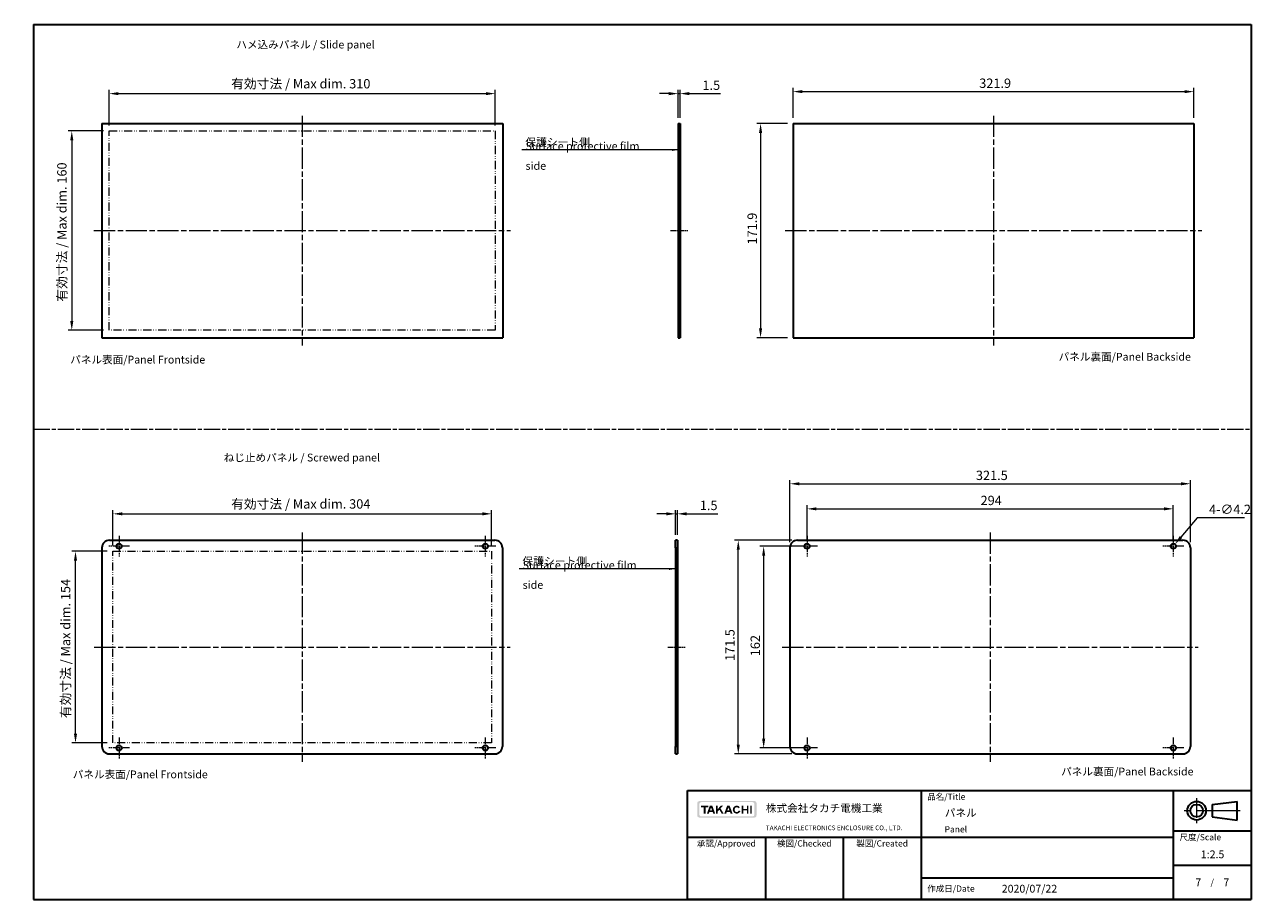
# Model space of a CAD drawing. Units: millimetres. Extents: x 43 to 6555, y 24 to 1148.
# Drawn here: x 5570 to 6555, y 24 to 727 of the extents above; entities that cross this region are included whole.
import ezdxf
from ezdxf.enums import TextEntityAlignment as Align

# ---------------------------------------------------------------- set-up
doc = ezdxf.new("R2010")
doc.units = ezdxf.units.MM
doc.header["$LTSCALE"] = 3
doc.linetypes.add('CHAIN', pattern=[0.35429999999999995, 0.2362, -0.0295, 0.0591, -0.0295])
doc.linetypes.add('DASH_DOUBLE_DOT', pattern=[0.43979999999999997, 0.24, -0.06, 0.0098, -0.06, 0.01, -0.06])
doc.layers.get('Defpoints').update_dxf_attribs({"lineweight": 25})
for name, color, linetype, lineweight in [('Border (ISO)', 7, 'Continuous', 35), ('Center Mark (ISO)', 131, 'Continuous', 18), ('Centerline (ISO)', 131, 'Continuous', 18), ('Centerline (ISO) @ 1', 131, 'Continuous', 18), ('Dimension (ISO)', 7, 'Continuous', 18), ('Dimension (ISO) @ 1', 7, 'Continuous', 18), ('Hatch (ISO)', 1, 'Continuous', 18), ('Sketch Geometry (ISO)', 7, 'Continuous', 18), ('Symbol (ISO)', 7, 'Continuous', 18), ('Title (ISO)', 7, 'Continuous', 35), ('Visible (ISO)', 7, 'Continuous', 35), ('Visible Narrow (ISO)', 7, 'Continuous', 25)]:
    doc.layers.add(name, color=color, linetype=linetype, lineweight=lineweight)
doc.styles.add('Note Text (TK)', font='txt')
doc.styles.add('文字スタイル67', font='arial.ttf')
doc.dimstyles.new('Default - Method 1b (TK)', dxfattribs={"dimscale": 3, "dimtxt": 2.5, "dimasz": 2.5, "dimexe": 1, "dimexo": 1.499999999999999, "dimgap": 1, "dimtad": 1, "dimtoh": 1, "dimrnd": 1e-08, "dimdsep": 46, "dimtxsty": 'Note Text (TK)', "dimcen": 0.09, "dimdle": 5, "dimclrd": 100, "dimclre": 100, "dimclrt": 7, "dimadec": 1, "dimazin": 1, "dimtfac": 1, "dimtmove": 0, "dimatfit": 3, "dimfxl": 1, "dimtolj": 1, "dimlwd": -1, "dimlwe": -1, "dimarcsym": 0})
doc.dimstyles.new('Default - Method 1b (TK)$7', dxfattribs={"dimscale": 3, "dimtxt": 2.5, "dimasz": 2.5, "dimexe": 1, "dimexo": 1.499999999999999, "dimgap": 1, "dimtad": 1, "dimtoh": 1, "dimrnd": 1e-08, "dimdsep": 46, "dimtxsty": 'Note Text (TK)', "dimcen": 0.09, "dimdle": 5, "dimclrd": 100, "dimclre": 100, "dimclrt": 7, "dimadec": 1, "dimazin": 1, "dimtfac": 1, "dimtmove": 0, "dimatfit": 3, "dimfxl": 1, "dimtolj": 1, "dimlwd": -1, "dimlwe": -1, "dimarcsym": 0})

# ---------------------------------------------------------------- blocks, each defined once
blk = doc.blocks.new('図面枠 tk図枠')
at = {"layer": 'Border (ISO)'}
for p, q in [((14.49999999999999, 289), (405.4999999999999, 289)), ((14.49999999999999, 289), (14.50000000000001, 8.000000000000007)), ((405.4999999999999, 289), (405.4999999999999, 8.000000000000007)), ((14.50000000000001, 8.000000000000007), (405.4999999999999, 8.000000000000007))]:
    blk.add_line(p, q, dxfattribs=at)
blk = doc.blocks.new('表題欄 tk表題欄')
at = {"layer": 'Hatch (ISO)'}
h = blk.add_hatch(color=256, dxfattribs=at)
edge = h.paths.add_edge_path(flags=0)
edge.add_arc((95.57537688673352, 236.2990653650367), 0.5958259999999996, 269.9999999999897, 360)
edge.add_line((96.17120288673351, 236.2990653650368), (96.17120288673348, 239.7107813650365))
edge.add_arc((95.5753768867335, 239.7107813650366), 0.5958259999999996, 0, 90.0000000000068)
edge.add_line((95.57537688673342, 240.3066073650366), (79.13710888673356, 240.3066073650366))
edge.add_arc((79.13710888673353, 239.7107813650366), 0.5958259999999996, 89.99999999999744, 180)
edge.add_line((78.54128288673353, 239.7107813650365), (78.54128288673331, 236.2990653650368))
edge.add_arc((79.13710888673332, 236.2990653650365), 0.5958259999999996, 180, 270.0000000000231)
edge.add_line((79.13710888673356, 235.7032393650365), (95.57537688673342, 235.7032393650367))
edge = h.paths.add_edge_path()
edge.add_line((77.83935088673357, 239.9556413650366), (77.83935088673357, 236.0542053650368))
edge.add_arc((78.54128288673346, 236.0542053650367), 0.7019319999998935, 180, 270.0000000000087)
edge.add_line((78.54128288673357, 235.3522733650368), (96.17120288673352, 235.3522733650368))
edge.add_arc((96.17120288673351, 236.0542053650367), 0.7019319999998921, 270, 360)
edge.add_line((96.8731348867334, 236.0542053650368), (96.87313488673352, 239.9556413650366))
edge.add_arc((96.1712028867336, 239.9556413650367), 0.7019319999998921, 0, 90.00000000000873)
edge.add_line((96.17120288673348, 240.6575733650367), (78.54128288673357, 240.6575733650366))
edge.add_arc((78.54128288673357, 239.9556413650366), 0.7019319999999984, 90, 180)
for points in [[(79.07181288673355, 239.1476033650369), (79.07181288673355, 238.6578833650367), (79.92066088673353, 238.6578833650367), (79.92066088673353, 236.6581933650368), (80.50832488673353, 236.6581933650368), (80.50832488673353, 238.6578833650367), (81.35717288673355, 238.6578833650367), (81.35717288673355, 239.1476033650369)], [(85.68407849525303, 236.6581933650368), (84.9434673993943, 237.8918698287545), (84.41792288673358, 237.3246628822781), (84.41792288673358, 236.6581933650368), (83.89555488673355, 236.6581933650368), (83.89555488673355, 239.1476033650369), (84.41792288673358, 239.1476033650369), (84.41792288673358, 238.0993979968839), (85.38913556809511, 239.1476033650369), (86.10696490847272, 239.1476033650369), (85.31925422435492, 238.2974470774499), (86.30334488673353, 236.6581933650368)], [(92.09142939614459, 239.1476033650369), (92.09142939614459, 236.6581933650368), (92.60971639614465, 236.6581933650368), (92.60971639614465, 237.6580383650368), (93.76872039614462, 237.6580383650368), (93.76872039614462, 236.6581933650368), (94.28700739614459, 236.6581933650368), (94.28700739614459, 239.1476033650369), (93.76872039614462, 239.1476033650369), (93.76872039614462, 238.1477583650367), (92.60971639614465, 238.1477583650367), (92.60971639614465, 239.1476033650369)], [(94.84202339614467, 239.1476033650369), (94.84202339614467, 236.6581933650368), (95.36439139614473, 236.6581933650368), (95.36439139614473, 239.1476033650369)]]:
    blk.add_hatch(color=256, dxfattribs=at).paths.add_polyline_path(points)
h = blk.add_hatch(color=256, dxfattribs=at)
h.paths.add_polyline_path([(82.59020695886475, 237.7110913650368), (81.95242681460243, 237.7110913650368), (82.27131688673356, 238.5794973650367)], flags=0)
h.paths.add_polyline_path([(82.77903014574996, 237.1968853650368), (81.76360362771717, 237.1968853650368), (81.56578886050404, 236.6581933650368), (80.94907288673355, 236.6581933650368), (81.86321688673357, 239.1476033650369), (82.67941688673353, 239.1476033650369), (83.59356088673351, 236.6581933650368), (82.97684491296302, 236.6581933650368)])
h = blk.add_hatch(color=256, dxfattribs=at)
h.paths.add_polyline_path([(87.52707281460246, 237.7110913650368), (88.16485295886469, 237.7110913650368), (87.84596288673359, 238.5794973650367)], flags=0)
h.paths.add_polyline_path([(87.14043486050403, 236.6581933650368), (87.3382496277172, 237.1968853650368), (88.35367614574989, 237.1968853650368), (88.551490912963, 236.6581933650368), (89.16820688673343, 236.6581933650368), (88.25406288673352, 239.1476033650369), (87.43786288673356, 239.1476033650369), (86.52371888673358, 236.6581933650368)])
h = blk.add_hatch(color=256, dxfattribs=at)
edge = h.paths.add_edge_path()
edge.add_arc((90.52309888673334, 237.9028983650369), 1.273272000000011, 38.55054079078439, 336.5820184016556)
edge.add_line((91.69149139614446, 237.3968543650369), (91.17255542714857, 237.6216113977801))
edge.add_ellipse((90.52309888673352, 237.9028983650369), major_axis=(0, -0.7998759999999119), ratio=0.8673469387756529, start_angle=128.5505407907963, end_angle=426.582018401653, ccw=False)
edge.add_line((91.09381514418376, 238.3576891122095), (91.51887237036831, 238.6964075050431))
at = {"layer": 'Title (ISO)'}
for p, q in [((74.70882392282105, 244.052739026017), (255.7088239228211, 244.052739026017)), ((74.70882392282105, 209.052739026017), (74.70882392282105, 244.052739026017)), ((149.7088239228211, 244.052739026017), (149.7088239228211, 209.052739026017)), ((230.7088239228211, 244.052739026017), (230.7088239228211, 209.052739026017)), ((243.2088239228211, 239.552739026017), (251.2088239228211, 240.5527390260171)), ((251.2088239228211, 234.552739026017), (251.2088239228211, 240.5527390260171)), ((255.7088239228211, 244.052739026017), (255.7088239228211, 209.052739026017)), ((243.2088239228211, 239.552739026017), (243.2088239228211, 235.552739026017)), ((243.2088239228211, 235.552739026017), (251.2088239228211, 234.552739026017)), ((74.70882392282105, 229.052739026017), (230.7088239228211, 229.052739026017)), ((99.70882392282108, 229.052739026017), (99.70882392282108, 209.052739026017)), ((124.708823922821, 229.052739026017), (124.708823922821, 209.052739026017)), ((230.7088239228211, 231.052739026017), (255.7088239228211, 231.052739026017)), ((230.7088239228211, 220.052739026017), (255.7088239228211, 220.052739026017)), ((149.7088239228211, 216.052739026017), (230.7088239228211, 216.052739026017)), ((255.7088239228211, 209.052739026017), (74.70882392282105, 209.052739026017))]:
    blk.add_line(p, q, dxfattribs=at)
at = {"layer": 'Title (ISO)', "color": 4, "linetype": 'CHAIN', "lineweight": 18, "ltscale": 8.889559745788574}
blk.add_line((238.2088239228211, 241.552739026017), (238.2088239228211, 233.552739026017), dxfattribs=at)
at = {"layer": 'Title (ISO)', "color": 4, "linetype": 'CHAIN', "lineweight": 18, "ltscale": 20.00163269042969}
blk.add_line((252.2088239228211, 237.552739026017), (234.2088239228211, 237.552739026017), dxfattribs=at)
at = {"layer": 'Title (ISO)'}
for radius in [3, 2]:
    blk.add_circle((238.2088239228211, 237.552739026017), radius, dxfattribs=at)
at = {"layer": 'Title (ISO)', "color": 1, "char_height": 2.000000029802322, "line_spacing_factor": 1.5, "style": 'Note Text (TK)'}
for s, insert, attachment_point in [('\\fＭＳ Ｐゴシック|b0|i0;\\H2.0000;品名/Title', (151.708823922821, 242.052739026017), 4), ('\\fＭＳ Ｐゴシック|b0|i0;\\H2.0000;尺度/Scale', (232.7088239228211, 229.052739026017), 4), ('\\fＭＳ Ｐゴシック|b0|i0;\\H2.0000;承認/Approved', (87.20882392282108, 227.052739026017), 5), ('\\fＭＳ Ｐゴシック|b0|i0;\\H2.0000;検図/Checked', (112.208823922821, 227.052739026017), 5), ('\\fＭＳ Ｐゴシック|b0|i0;\\H2.0000;製図/Created', (137.2088239228211, 227.052739026017), 5), ('\\fＭＳ Ｐゴシック|b0|i0;\\H2.0000;作成日/Date', (151.708823922821, 212.552739026017), 4)]:
    blk.add_mtext(s, dxfattribs=dict(at, insert=insert, attachment_point=attachment_point))
at = {"layer": 'Title (ISO)', "color": 7, "line_spacing_factor": 1.5, "style": 'Note Text (TK)'}
for s, insert, char_height, attachment_point in [('株式会社タカチ電機工業', (99.87313488673345, 238.052739026017), 2.5, 4), ('\\fArial|b0|i0;\\H1.4986;TAKACHI ELECTRONICS ENCLOSURE CO., LTD.', (99.87313488673342, 232.052739026017), 1.49859994649887, 4), ('\\fＭＳ Ｐゴシック|b0|i0;\\H2.0000;/', (243.2088239228211, 214.552739026017), 2.000000029802322, 5)]:
    blk.add_mtext(s, dxfattribs=dict(at, insert=insert, char_height=char_height, attachment_point=attachment_point))
at = {"layer": 'Title (ISO)', "color": 7}
for tag, p, height, style in [('<品名>_001', (157.2826875528348, 235.5328526211061), 2.5, 'Note Text (TK)'), ('<Title>_001', (157.7088239228211, 230.5513747487906), 2.000000029802322, '文字スタイル67'), ('<尺度>_001', (240.8224602183016, 222.302739026017), 2.5, 'Note Text (TK)'), ('作成日_001', (175.6179145609817, 211.2601253517655), 2.5, 'Note Text (TK)'), ('<ページ_No.>_001', (238.0980284456275, 213.302739026017), 2.5, 'Note Text (TK)'), ('<総ページ数>_001', (246.7855284409709, 213.302739026017), 2.5, 'Note Text (TK)')]:
    blk.add_attdef(tag, p, '', height=height, dxfattribs=dict(at, style=style))
at = {"layer": 'Title (ISO)', "color": 7, "style": 'Note Text (TK)'}
blk.add_attdef('<承認>', text='', height=2.5, dxfattribs=at).set_placement((87.20882392282108, 217.052739026017), align=Align.MIDDLE_CENTER)
blk = doc.blocks.new('*D34')
at = {"layer": 'Defpoints', "color": 0}
for p in [(6509.199503116061, 672.6229737485818), (6187.299503116061, 646.9709249710241), (6509.199503116061, 646.9709249710241)]:
    blk.add_point(p, dxfattribs=at)
at = {"layer": 'Dimension (ISO)', "color": 100}
for p, q in [((6187.299503116061, 651.4709249710241), (6187.299503116061, 675.6229737485817)), ((6194.799503116061, 672.6229737485818), (6501.699503116061, 672.6229737485818)), ((6509.199503116061, 651.4709249710241), (6509.199503116061, 675.6229737485817))]:
    blk.add_line(p, q, dxfattribs=at)
for points in [[(6194.799503116061, 673.8729737485818), (6194.799503116061, 671.3729737485818), (6187.299503116061, 672.6229737485818)], [(6501.699503116061, 673.8729737485818), (6501.699503116061, 671.3729737485818), (6509.199503116061, 672.6229737485818)]]:
    blk.add_solid(points, dxfattribs=at)
at = {"layer": 'Dimension (ISO)', "color": 7, "insert": (6336.807741752425, 679.3729737485818), "char_height": 7.5, "attachment_point": 4, "style": 'Note Text (TK)'}
blk.add_mtext('\\A1;321.9', dxfattribs=at)
blk = doc.blocks.new('*D33')
at = {"layer": 'Defpoints', "color": 0}
for p in [(6187.299503116061, 646.9709249710241), (6161.267890258534, 475.0709249710241), (6187.299503116061, 475.0709249710241)]:
    blk.add_point(p, dxfattribs=at)
at = {"layer": 'Dimension (ISO)', "color": 100}
for p, q in [((6182.799503116061, 646.9709249710241), (6158.267890258534, 646.9709249710241)), ((6161.267890258534, 639.4709249710241), (6161.267890258534, 482.5709249710241)), ((6182.799503116061, 475.0709249710241), (6158.267890258534, 475.0709249710241))]:
    blk.add_line(p, q, dxfattribs=at)
for points in [[(6160.017890258534, 639.4709249710241), (6162.517890258534, 639.4709249710241), (6161.267890258534, 646.9709249710241)], [(6160.017890258534, 482.5709249710241), (6162.517890258534, 482.5709249710241), (6161.267890258534, 475.0709249710241)]]:
    blk.add_solid(points, dxfattribs=at)
at = {"layer": 'Dimension (ISO)', "color": 7, "insert": (6154.517890258534, 549.8774590619333), "char_height": 7.5, "attachment_point": 4, "rotation": 90, "style": 'Note Text (TK)'}
blk.add_mtext('\\A1;171.9', dxfattribs=at)
blk = doc.blocks.new('*D32')
at = {"layer": 'Defpoints', "color": 0}
for p in [(6492.611106528285, 337.6297638152585), (6198.611106528285, 307.6297638152585), (6492.611106528285, 307.6297638152585)]:
    blk.add_point(p, dxfattribs=at)
at = {"layer": 'Dimension (ISO)', "color": 100}
for p, q in [((6198.611106528285, 312.1297638152585), (6198.611106528285, 340.6297638152584)), ((6206.111106528285, 337.6297638152585), (6485.111106528285, 337.6297638152585)), ((6492.611106528285, 312.1297638152585), (6492.611106528285, 340.6297638152584))]:
    blk.add_line(p, q, dxfattribs=at)
for points in [[(6206.111106528285, 338.8797638152585), (6206.111106528285, 336.3797638152584), (6198.611106528285, 337.6297638152585)], [(6485.111106528285, 338.8797638152585), (6485.111106528285, 336.3797638152584), (6492.611106528285, 337.6297638152585)]]:
    blk.add_solid(points, dxfattribs=at)
at = {"layer": 'Dimension (ISO)', "color": 7, "insert": (6337.876731528285, 344.3797638152584), "char_height": 7.5, "attachment_point": 4, "style": 'Note Text (TK)'}
blk.add_mtext('\\A1;294', dxfattribs=at)
blk = doc.blocks.new('*D31')
at = {"layer": 'Defpoints', "color": 0}
for p in [(6506.361106528285, 357.7731476582129), (6184.861106528285, 306.3797638152585), (6506.361106528285, 306.3797638152585)]:
    blk.add_point(p, dxfattribs=at)
at = {"layer": 'Dimension (ISO)', "color": 100}
for p, q in [((6184.861106528285, 310.8797638152585), (6184.861106528285, 360.7731476582129)), ((6192.361106528284, 357.7731476582129), (6498.861106528285, 357.7731476582129)), ((6506.361106528285, 310.8797638152585), (6506.361106528285, 360.7731476582129))]:
    blk.add_line(p, q, dxfattribs=at)
for points in [[(6192.361106528284, 359.0231476582129), (6192.361106528284, 356.5231476582129), (6184.861106528285, 357.7731476582129)], [(6498.861106528285, 359.0231476582129), (6498.861106528285, 356.5231476582129), (6506.361106528285, 357.7731476582129)]]:
    blk.add_solid(points, dxfattribs=at)
at = {"layer": 'Dimension (ISO)', "color": 7, "insert": (6334.148038346467, 364.5231476582129), "char_height": 7.5, "attachment_point": 4, "style": 'Note Text (TK)'}
blk.add_mtext('\\A1;321.5', dxfattribs=at)
blk = doc.blocks.new('*D30')
at = {"layer": 'Defpoints', "color": 0}
for p in [(6198.611106528285, 307.6297638152585), (6163.740540641334, 145.6297638152584), (6198.611106528285, 145.6297638152584)]:
    blk.add_point(p, dxfattribs=at)
at = {"layer": 'Dimension (ISO)', "color": 100}
for p, q in [((6194.111106528285, 307.6297638152585), (6160.740540641334, 307.6297638152585)), ((6163.740540641334, 300.1297638152585), (6163.740540641334, 153.1297638152584)), ((6194.111106528285, 145.6297638152584), (6160.740540641334, 145.6297638152584))]:
    blk.add_line(p, q, dxfattribs=at)
for points in [[(6162.490540641334, 300.1297638152585), (6164.990540641333, 300.1297638152585), (6163.740540641334, 307.6297638152585)], [(6162.490540641334, 153.1297638152584), (6164.990540641333, 153.1297638152584), (6163.740540641334, 145.6297638152584)]]:
    blk.add_solid(points, dxfattribs=at)
at = {"layer": 'Dimension (ISO)', "color": 7, "insert": (6156.990540641334, 219.300218360713), "char_height": 7.5, "attachment_point": 4, "rotation": 90, "style": 'Note Text (TK)'}
blk.add_mtext('\\A1;162', dxfattribs=at)
blk = doc.blocks.new('*D29')
at = {"layer": 'Defpoints', "color": 0}
for p in [(6143.361106528286, 312.3797638152585), (6190.861106528284, 312.3797638152585), (6190.861106528284, 140.8797638152584)]:
    blk.add_point(p, dxfattribs=at)
at = {"layer": 'Dimension (ISO)', "color": 100}
for p, q in [((6186.361106528284, 312.3797638152585), (6140.361106528286, 312.3797638152585)), ((6143.361106528286, 148.3797638152584), (6143.361106528286, 304.8797638152585)), ((6186.361106528284, 140.8797638152584), (6140.361106528286, 140.8797638152584))]:
    blk.add_line(p, q, dxfattribs=at)
for points in [[(6142.111106528286, 304.8797638152585), (6144.611106528286, 304.8797638152585), (6143.361106528286, 312.3797638152585)], [(6142.111106528286, 148.3797638152584), (6144.611106528286, 148.3797638152584), (6143.361106528286, 140.8797638152584)]]:
    blk.add_solid(points, dxfattribs=at)
at = {"layer": 'Dimension (ISO)', "color": 7, "insert": (6136.611106528286, 215.4649910879857), "char_height": 7.5, "attachment_point": 4, "rotation": 90, "style": 'Note Text (TK)'}
blk.add_mtext('\\A1;171.5', dxfattribs=at)
blk = doc.blocks.new('*D28')
at = {"layer": 'Defpoints', "color": 0}
for p in [(5948.274461280987, 671.0209249710242), (5638.274461280986, 641.020924971024), (5948.274461280987, 641.0209249710241)]:
    blk.add_point(p, dxfattribs=at)
at = {"layer": 'Dimension (ISO)', "color": 100}
for p, q in [((5638.274461280986, 645.520924971024), (5638.274461280986, 674.0209249710241)), ((5645.774461280987, 671.0209249710242), (5940.774461280986, 671.0209249710242)), ((5948.274461280987, 645.5209249710242), (5948.274461280987, 674.0209249710241))]:
    blk.add_line(p, q, dxfattribs=at)
for points in [[(5645.774461280987, 672.2709249710241), (5645.774461280987, 669.7709249710242), (5638.274461280986, 671.0209249710242)], [(5940.774461280986, 672.2709249710241), (5940.774461280986, 669.7709249710242), (5948.274461280987, 671.0209249710242)]]:
    blk.add_solid(points, dxfattribs=at)
at = {"layer": 'Dimension (ISO)', "color": 7, "insert": (5736.257415826441, 678.9641067892061), "char_height": 7.5, "attachment_point": 4, "style": 'Note Text (TK)'}
blk.add_mtext('\\A1;有効寸法 / Max dim. 310', dxfattribs=at)
blk = doc.blocks.new('*D27')
at = {"layer": 'Defpoints', "color": 0}
for p in [(5638.274461280986, 641.0209249710241), (5608.274461280987, 481.0209249710243), (5638.274461280986, 481.0209249710243)]:
    blk.add_point(p, dxfattribs=at)
at = {"layer": 'Dimension (ISO)', "color": 100}
for p, q in [((5633.774461280986, 641.0209249710241), (5605.274461280987, 641.0209249710241)), ((5608.274461280987, 633.5209249710242), (5608.274461280987, 488.5209249710242)), ((5633.774461280986, 481.0209249710243), (5605.274461280987, 481.0209249710243))]:
    blk.add_line(p, q, dxfattribs=at)
for points in [[(5607.024461280986, 633.5209249710242), (5609.524461280987, 633.5209249710242), (5608.274461280987, 641.0209249710241)], [(5607.024461280986, 488.5209249710242), (5609.524461280987, 488.5209249710242), (5608.274461280987, 481.0209249710243)]]:
    blk.add_solid(points, dxfattribs=at)
at = {"layer": 'Dimension (ISO)', "color": 7, "insert": (5600.331279462804, 504.0038795164788), "char_height": 7.5, "attachment_point": 4, "rotation": 90, "style": 'Note Text (TK)'}
blk.add_mtext('\\A1;有効寸法 / Max dim. 160', dxfattribs=at)
blk = doc.blocks.new('*D26')
at = {"layer": 'Defpoints', "color": 0}
for p in [(6096.602558939506, 671.0209249710242), (6095.102558939506, 646.9709249710241), (6096.602558939506, 646.9709249710241)]:
    blk.add_point(p, dxfattribs=at)
at = {"layer": 'Dimension (ISO)', "color": 100}
for p, q in [((6087.602558939505, 671.0209249710242), (6080.102558939506, 671.0209249710242)), ((6095.102558939506, 651.4709249710241), (6095.102558939506, 674.0209249710241)), ((6095.102558939506, 671.0209249710242), (6096.602558939506, 671.0209249710242)), ((6096.602558939506, 651.4709249710241), (6096.602558939506, 674.0209249710241)), ((6104.102558939506, 671.0209249710242), (6129.02301348496, 671.0209249710242))]:
    blk.add_line(p, q, dxfattribs=at)
for points in [[(6087.602558939505, 672.2709249710241), (6087.602558939505, 669.7709249710242), (6095.102558939506, 671.0209249710242)], [(6104.102558939506, 672.2709249710241), (6104.102558939506, 669.7709249710242), (6096.602558939506, 671.0209249710242)]]:
    blk.add_solid(points, dxfattribs=at)
at = {"layer": 'Dimension (ISO)', "color": 7, "insert": (6114.602558939505, 677.7709249710242), "char_height": 7.5, "attachment_point": 4, "style": 'Note Text (TK)'}
blk.add_mtext('\\A1;1.5', dxfattribs=at)
blk = doc.blocks.new('*D25')
at = {"layer": 'Defpoints', "color": 0}
for p in [(5945.274461280888, 333.6297638152585), (5641.274461280887, 303.6297638152585), (5945.274461280888, 303.6297638152585)]:
    blk.add_point(p, dxfattribs=at)
at = {"layer": 'Dimension (ISO)', "color": 100}
for p, q in [((5641.274461280887, 308.1297638152585), (5641.274461280887, 336.6297638152584)), ((5945.274461280888, 308.1297638152585), (5945.274461280888, 336.6297638152584)), ((5648.774461280887, 333.6297638152585), (5937.774461280888, 333.6297638152585))]:
    blk.add_line(p, q, dxfattribs=at)
for points in [[(5648.774461280887, 334.8797638152585), (5648.774461280887, 332.3797638152584), (5641.274461280887, 333.6297638152585)], [(5937.774461280888, 334.8797638152585), (5937.774461280888, 332.3797638152584), (5945.274461280888, 333.6297638152585)]]:
    blk.add_solid(points, dxfattribs=at)
at = {"layer": 'Dimension (ISO)', "color": 7, "insert": (5736.23610900816, 341.5729456334403), "char_height": 7.5, "attachment_point": 4, "style": 'Note Text (TK)'}
blk.add_mtext('\\A1;有効寸法 / Max dim. 304', dxfattribs=at)
blk = doc.blocks.new('*D24')
at = {"layer": 'Defpoints', "color": 0}
for p in [(5611.274461280888, 303.6297638152585), (5641.274461280887, 303.6297638152585), (5641.274461280887, 149.6297638152584)]:
    blk.add_point(p, dxfattribs=at)
at = {"layer": 'Dimension (ISO)', "color": 100}
for p, q in [((5636.774461280888, 303.6297638152585), (5608.274461280887, 303.6297638152585)), ((5611.274461280888, 157.1297638152584), (5611.274461280888, 296.1297638152585)), ((5636.774461280888, 149.6297638152584), (5608.274461280887, 149.6297638152584))]:
    blk.add_line(p, q, dxfattribs=at)
for points in [[(5610.024461280887, 296.1297638152585), (5612.524461280887, 296.1297638152585), (5611.274461280888, 303.6297638152585)], [(5610.024461280887, 157.1297638152584), (5612.524461280887, 157.1297638152584), (5611.274461280888, 149.6297638152584)]]:
    blk.add_solid(points, dxfattribs=at)
at = {"layer": 'Dimension (ISO)', "color": 7, "insert": (5603.331279462706, 169.5914115425312), "char_height": 7.5, "attachment_point": 4, "rotation": 90, "style": 'Note Text (TK)'}
blk.add_mtext('\\A1;有効寸法 / Max dim. 154', dxfattribs=at)
blk = doc.blocks.new('*D23')
at = {"layer": 'Defpoints', "color": 0}
for p in [(6094.511509976496, 333.6297638152583), (6093.011509976496, 312.3797638152585), (6094.511509976496, 312.3797638152585)]:
    blk.add_point(p, dxfattribs=at)
at = {"layer": 'Dimension (ISO)', "color": 100}
for p, q in [((6093.011509976496, 316.8797638152585), (6093.011509976496, 336.6297638152583)), ((6094.511509976496, 316.8797638152585), (6094.511509976496, 336.6297638152583)), ((6085.511509976496, 333.6297638152583), (6078.011509976496, 333.6297638152583)), ((6093.011509976496, 333.6297638152583), (6094.511509976496, 333.6297638152583)), ((6102.011509976496, 333.6297638152583), (6126.931964521951, 333.6297638152583))]:
    blk.add_line(p, q, dxfattribs=at)
for points in [[(6085.511509976496, 334.8797638152583), (6085.511509976496, 332.3797638152583), (6093.011509976496, 333.6297638152583)], [(6102.011509976496, 334.8797638152583), (6102.011509976496, 332.3797638152583), (6094.511509976496, 333.6297638152583)]]:
    blk.add_solid(points, dxfattribs=at)
at = {"layer": 'Dimension (ISO)', "color": 7, "insert": (6112.511509976496, 340.3797638152584), "char_height": 7.5, "attachment_point": 4, "style": 'Note Text (TK)'}
blk.add_mtext('\\A1;1.5', dxfattribs=at)
blk = doc.blocks.new('*D22')
at = {"layer": 'Defpoints', "color": 0}
for p in [(6491.261763322909, 306.0206420317695), (6493.960449733662, 309.2388855987488)]:
    blk.add_point(p, dxfattribs=at)
at = {"layer": 'Dimension (ISO)', "color": 100}
for p, q in [((6511.776716835254, 330.4851803734428), (6498.779532610007, 314.9857491112152)), ((6549.861353890604, 330.4851803734423), (6511.776716835254, 330.4851803734428)), ((6492.341106528285, 307.6297638152596), (6492.881106528286, 307.6297638152596)), ((6492.611106528285, 307.3597638152601), (6492.611106528285, 307.8997638152596))]:
    blk.add_line(p, q, dxfattribs=at)
blk.add_solid([(6497.821722024595, 315.7889295906061), (6499.737343195419, 314.1825686318243), (6493.960449733662, 309.2388855987488)], dxfattribs=at)
at = {"layer": 'Dimension (ISO)', "color": 7, "insert": (6521.310217526968, 337.2351803734427), "char_height": 7.5, "attachment_point": 4, "style": 'Note Text (TK)'}
blk.add_mtext('\\A1;4-∅4.2', dxfattribs=at)

msp = doc.modelspace()

# ---------------------------------------------------------------- linework, layer by layer
at = {"layer": 'Center Mark (ISO)', "linetype": 'CHAIN', "ltscale": 7.422765731811523}
for p, q in [((5646.274461280888, 315.9797638152585), (5646.274461280888, 299.2797638152585)), ((5940.274461280887, 315.9797638152585), (5940.274461280887, 299.2797638152585)), ((6198.611106528285, 315.9797638152585), (6198.611106528285, 299.2797638152585)), ((6492.611106528285, 315.9797638152585), (6492.611106528285, 299.2797638152585)), ((5654.624461280887, 307.6297638152585), (5637.924461280887, 307.6297638152585)), ((5948.624461280886, 307.6297638152585), (5931.924461280887, 307.6297638152585)), ((6206.961106528286, 307.6297638152585), (6190.261106528286, 307.6297638152585)), ((6500.961106528285, 307.6297638152585), (6484.261106528285, 307.6297638152585)), ((5646.274461280888, 153.9797638152584), (5646.274461280888, 137.2797638152584)), ((5940.274461280887, 153.9797638152584), (5940.274461280887, 137.2797638152584)), ((6198.611106528285, 153.9797638152584), (6198.611106528285, 137.2797638152584)), ((6492.611106528285, 153.9797638152584), (6492.611106528285, 137.2797638152584)), ((5654.624461280887, 145.6297638152584), (5637.924461280887, 145.6297638152584)), ((5948.624461280886, 145.6297638152584), (5931.924461280887, 145.6297638152584)), ((6206.961106528286, 145.6297638152584), (6190.261106528286, 145.6297638152584)), ((6500.961106528285, 145.6297638152584), (6484.261106528285, 145.6297638152584))]:
    msp.add_line(p, q, dxfattribs=at)
at = {"layer": 'Centerline (ISO)', "linetype": 'CHAIN', "ltscale": 23.99096870422363}
for p, q in [((5793.274461280986, 653.2209249710241), (5793.274461280986, 468.8209249710241)), ((6348.249503116061, 653.2209249710241), (6348.249503116061, 468.8209249710241)), ((5626.074461280985, 561.0209249710242), (5960.474461280987, 561.0209249710242)), ((6181.04950311606, 561.0209249710242), (6515.449503116061, 561.0209249710242)), ((5793.274461280887, 318.6297638152585), (5793.274461280887, 134.6297638152584)), ((6345.611106528284, 318.6297638152585), (6345.611106528284, 134.6297638152584)), ((5626.274461280887, 226.6297638152585), (5960.274461280888, 226.6297638152585)), ((6178.611106528285, 226.6297638152585), (6512.611106528286, 226.6297638152585))]:
    msp.add_line(p, q, dxfattribs=at)
at = {"layer": 'Centerline (ISO)', "linetype": 'CHAIN', "ltscale": 6.22266149520874}
for p, q in [((6088.852558939506, 561.0209249710241), (6102.852558939506, 561.0209249710241)), ((6086.761509976497, 226.6297638152585), (6100.761509976496, 226.6297638152585))]:
    msp.add_line(p, q, dxfattribs=at)
at = {"layer": 'Sketch Geometry (ISO)', "color": 4, "linetype": 'DASH_DOUBLE_DOT', "lineweight": 18, "ltscale": 9.095043182373047}
for p, q in [((5638.274461280986, 641.0209249710241), (5948.274461280987, 641.0209249710241)), ((5638.274461280986, 481.0209249710241), (5638.274461280986, 641.020924971024)), ((5948.274461280987, 641.0209249710241), (5948.274461280987, 481.0209249710243)), ((5948.274461280987, 481.0209249710243), (5638.274461280986, 481.0209249710243))]:
    msp.add_line(p, q, dxfattribs=at)
at = {"layer": 'Sketch Geometry (ISO)', "color": 4, "linetype": 'CHAIN', "lineweight": 18, "ltscale": 18.3997688293457}
msp.add_line((5577.499997564733, 401.5914796543722), (6555.355661448015, 401.5914796543722), dxfattribs=at)
at = {"layer": 'Sketch Geometry (ISO)', "color": 4, "linetype": 'DASH_DOUBLE_DOT', "lineweight": 18, "ltscale": 8.919010162353516}
for p, q in [((5641.274461280887, 303.6297638152585), (5945.274461280888, 303.6297638152585)), ((5945.274461280888, 149.6297638152584), (5641.274461280887, 149.6297638152584))]:
    msp.add_line(p, q, dxfattribs=at)
at = {"layer": 'Sketch Geometry (ISO)', "color": 4, "linetype": 'DASH_DOUBLE_DOT', "lineweight": 18, "ltscale": 8.753978729248047}
for p, q in [((5641.274461280887, 149.6297638152584), (5641.274461280887, 303.6297638152585)), ((5945.274461280888, 303.6297638152585), (5945.274461280888, 149.6297638152584))]:
    msp.add_line(p, q, dxfattribs=at)
at = {"layer": 'Visible (ISO)'}
for p, q in [((5632.324461280986, 646.9709249710241), (5632.324461280986, 475.0709249710243)), ((5632.324461280986, 646.9709249710241), (5954.224461280986, 646.9709249710241)), ((5954.224461280986, 646.9709249710241), (5954.224461280986, 475.0709249710243)), ((6095.102558939506, 646.9709249710241), (6096.602558939506, 646.9709249710241)), ((6095.102558939506, 646.9709249710241), (6095.102558939506, 475.0709249710241)), ((6096.602558939506, 646.9709249710241), (6096.602558939506, 475.0709249710241)), ((6187.29950311606, 646.9709249710241), (6187.29950311606, 475.0709249710243)), ((6187.29950311606, 646.9709249710241), (6509.199503116061, 646.9709249710241)), ((6509.199503116061, 646.9709249710241), (6509.199503116061, 475.0709249710243)), ((5632.324461280986, 475.0709249710243), (5954.224461280986, 475.0709249710243)), ((6095.102558939506, 475.0709249710241), (6096.602558939506, 475.0709249710241)), ((6187.29950311606, 475.0709249710243), (6509.199503116061, 475.0709249710243)), ((5632.524461280887, 306.3797638152585), (5632.524461280887, 146.8797638152585)), ((5638.524461280887, 312.3797638152585), (5948.024461280887, 312.3797638152585)), ((5954.024461280887, 306.3797638152585), (5954.024461280887, 146.8797638152585)), ((6094.511509976495, 312.3797638152585), (6093.011509976495, 312.3797638152585)), ((6093.011509976498, 306.3797638152585), (6093.011509976495, 312.3797638152585)), ((6093.011509976498, 306.3797638152585), (6093.011509976498, 146.8797638152585)), ((6094.511509976495, 312.3797638152585), (6094.511509976497, 306.3797638152585)), ((6094.511509976497, 306.3797638152585), (6094.511509976497, 146.8797638152585)), ((6184.861106528285, 306.3797638152585), (6184.861106528285, 146.8797638152585)), ((6190.861106528284, 312.3797638152585), (6500.361106528285, 312.3797638152585)), ((6506.361106528285, 306.3797638152585), (6506.361106528285, 146.8797638152585)), ((5638.524461280887, 140.8797638152585), (5948.024461280887, 140.8797638152585)), ((6093.011509976495, 140.8797638152585), (6093.011509976498, 146.8797638152585)), ((6093.011509976495, 140.8797638152585), (6094.511509976495, 140.8797638152585)), ((6094.511509976497, 146.8797638152585), (6094.511509976495, 140.8797638152585)), ((6190.861106528284, 140.8797638152585), (6500.361106528285, 140.8797638152585))]:
    msp.add_line(p, q, dxfattribs=at)
for centre in [(5646.274461280888, 307.6297638152585), (5940.274461280887, 307.6297638152585), (6198.611106528285, 307.6297638152585), (6492.611106528285, 307.6297638152585), (5646.274461280888, 145.6297638152585), (5940.274461280887, 145.6297638152585), (6198.611106528285, 145.6297638152585), (6492.611106528285, 145.6297638152585)]:
    msp.add_circle(centre, 2.1, dxfattribs=at)
for centre, radius, start, end in [((5638.524461280887, 306.3797638152585), 6, 90, 180), ((5948.024461280887, 306.3797638152585), 6.000000000000039, 0, 90), ((6190.861106528284, 306.3797638152585), 6, 90, 180), ((6500.361106528285, 306.3797638152585), 6.000000000000039, 0, 90), ((5638.524461280887, 146.8797638152585), 6.000000000000048, 180, 270), ((5948.024461280887, 146.8797638152586), 6.000000000000086, 270, 0), ((6190.861106528284, 146.8797638152585), 6.000000000000048, 180, 270), ((6500.361106528285, 146.8797638152586), 6.000000000000086, 270, 0)]:
    msp.add_arc(centre, radius, start, end, dxfattribs=at)
at = {"layer": 'Visible Narrow (ISO)'}
for p, q in [((6093.011509976498, 306.3797638152585), (6094.511509976497, 306.3797638152585)), ((6094.511509976497, 146.8797638152585), (6093.011509976498, 146.8797638152585))]:
    msp.add_line(p, q, dxfattribs=at)

# ---------------------------------------------------------------- block references
at = {"xscale": 2.5, "yscale": 2.5, "zscale": 2.5}
msp.add_blockref('図面枠 tk図枠', (5541.345295216635, 4.000003422966301), dxfattribs=at)
ref = msp.add_blockref('表題欄 tk表題欄', (5915.823235409582, -498.6318441420762), dxfattribs=dict(xscale=2.5, yscale=2.5, zscale=2.5))
ref.add_attrib('<品名>_001', 'パネル', (6309.171999748332, 90.44886695984778), dxfattribs={"layer": 'Title (ISO)', "color": 7, "height": 6.25, "style": 'Note Text (TK)'})
ref.add_attrib('<尺度>_001', '1:2.5', (6514.683363132815, 57.12500342296639), dxfattribs={"layer": 'Title (ISO)', "color": 7, "height": 6.25, "style": 'Note Text (TK)'})
ref.add_attrib('作成日_001', '2020/07/22', (6354.868021812038, 29.51846923733753), dxfattribs={"layer": 'Title (ISO)', "color": 7, "height": 6.25, "style": 'Note Text (TK)'})
ref.add_attrib('<Title>_001', 'Panel', (6309.017532578067, 77.83185876143257), dxfattribs={"layer": 'Title (ISO)', "color": 7, "height": 5.000000074505805, "style": '文字スタイル67'})
ref.add_attrib('<ページ_No.>_001', '7', (6510.287056512011, 34.62500342296634), dxfattribs={"layer": 'Title (ISO)', "color": 7, "height": 6.25, "style": 'Note Text (TK)'})
ref.add_attrib('<総ページ数>_001', '7', (6532.78705651201, 34.62500342296634), dxfattribs={"layer": 'Title (ISO)', "color": 7, "height": 6.25, "style": 'Note Text (TK)'})

# ---------------------------------------------------------------- texts
at = {"layer": 'Centerline (ISO) @ 1', "color": 7, "char_height": 6.338061145911914, "line_spacing_factor": 1.5, "style": 'Note Text (TK)'}
for s, insert, width, attachment_point in [('{保護シート側}', (5972.41999314392, 626.8863261727076), 52.26120604601831, 7), ('{Surface protective film side}', (5972.530662558172, 620.1407705100995), 109.2666978599984, 4), ('{保護シート側}', (5970.116810338504, 290.4452613390206), 52.26120604601831, 7), ('{Surface protective film side}', (5970.227479752757, 283.6997056764125), 109.2666978599984, 4)]:
    msp.add_mtext(s, dxfattribs=dict(at, insert=insert, width=width, attachment_point=attachment_point))
at = {"layer": 'Symbol (ISO)', "color": 7, "char_height": 6.25, "attachment_point": 4, "line_spacing_factor": 1.5, "style": 'Note Text (TK)'}
for s, insert, width in [('{ハメ込みパネル / Slide panel}', (5740.371905038834, 709.6058442588669), 114.7660851478576), ('{ねじ止めパネル / Screwed panel}', (5730.210385316844, 378.0127508878305), 129.7514677047729)]:
    msp.add_mtext(s, dxfattribs=dict(at, insert=insert, width=width))
for s, width, insert in [('{\\fMS PGothic|b0|i0|c128|p50;パネル裏面/Panel Backside}', 161.208224424412, (6400.517530425656, 459.7476038580662)), ('{\\fMS PGothic|b0|i0|c128|p50;パネル表面/Panel Frontside}', 262.9888995770761, (5607.003674403078, 457.4578492436958)), ('{\\fMS PGothic|b0|i0|c128|p50;パネル表面/Panel Frontside}', 262.9888995770761, (5609.050327072861, 124.4385821451287)), ('{\\fMS PGothic|b0|i0|c128|p50;パネル裏面/Panel Backside}', 161.208224424412, (6402.564183095437, 126.7283367594991))]:
    msp.add_mtext_dynamic_manual_height_columns(s, width=width, gutter_width=1, heights=[0], dxfattribs=dict(at, insert=insert))

# ---------------------------------------------------------------- dimensions: what is measured, and where the dimension line sits
at = {"layer": 'Dimension (ISO) @ 1', "color": 100}
for base, p1, p2, picture, middle in [((5948.274461280987, 671.0209249710242), (5638.274461280986, 641.020924971024), (5948.274461280987, 641.0209249710241), '*D28', (5793.274461280986, 671.0209249710242)), ((5945.274461280888, 333.6297638152585), (5641.274461280887, 303.6297638152585), (5945.274461280888, 303.6297638152585), '*D25', (5793.274461280887, 333.6297638152585))]:
    dim = msp.add_linear_dim(base=base, p1=p1, p2=p2, text='有効寸法 / Max dim. <>', dimstyle='Default - Method 1b (TK)', override={"dimscale": 1, "dimtxt": 7.5, "dimasz": 7.5, "dimexe": 3, "dimexo": 4.499999999999999, "dimgap": 3, "dimtoh": 0, "dimdec": 2, "dimcen": 0.27, "dimtp": 0, "dimtm": 0, "dimtdec": 2, "dimtix": 0, "dimtofl": 0, "dimtmove": 0, "dimatfit": 1}, dxfattribs=at)
    dim.commit()
    dim.dimension.update_dxf_attribs({"geometry": picture, "text_midpoint": middle, "dimtype": 128})
for base, p1, p2, angle, override, picture, middle in [((6096.602558939506, 671.0209249710242), (6095.102558939506, 646.9709249710241), (6096.602558939506, 646.9709249710241), 180, {"dimscale": 1, "dimtxt": 7.5, "dimasz": 7.5, "dimexe": 3, "dimexo": 4.499999999999999, "dimgap": 3, "dimtoh": 0, "dimdec": 2, "dimcen": 0.27, "dimtp": 0, "dimtm": 0, "dimtdec": 2, "dimtix": 0, "dimtofl": 1, "dimtmove": 0, "dimatfit": 1}, '*D26', (6120.312786212233, 671.0209249710242)), ((6509.199503116061, 672.6229737485818), (6187.299503116061, 646.9709249710241), (6509.199503116061, 646.9709249710241), 180, {"dimscale": 1, "dimtxt": 7.5, "dimasz": 7.5, "dimexe": 3, "dimexo": 4.499999999999999, "dimgap": 3, "dimtoh": 0, "dimdec": 2, "dimcen": 0.27, "dimtp": 0, "dimtm": 0, "dimtdec": 2, "dimtix": 0, "dimtofl": 0, "dimtmove": 0, "dimatfit": 1}, '*D34', (6348.249503116061, 672.6229737485818)), ((6161.267890258534, 475.0709249710241), (6187.299503116061, 646.9709249710241), (6187.299503116061, 475.0709249710241), 270, {"dimscale": 1, "dimtxt": 7.5, "dimasz": 7.5, "dimexe": 3, "dimexo": 4.499999999999999, "dimgap": 3, "dimtoh": 0, "dimdec": 2, "dimcen": 0.27, "dimtp": 0, "dimtm": 0, "dimtdec": 2, "dimtix": 0, "dimtofl": 0, "dimtmove": 0, "dimatfit": 1}, '*D33', (6161.267890258534, 561.0209249710242)), ((6506.361106528285, 357.7731476582129), (6184.861106528285, 306.3797638152585), (6506.361106528285, 306.3797638152585), 180, {"dimscale": 1, "dimtxt": 7.5, "dimasz": 7.5, "dimexe": 3, "dimexo": 4.499999999999999, "dimgap": 3, "dimtoh": 0, "dimdec": 2, "dimcen": 0.27, "dimtp": 0, "dimtm": 0, "dimtdec": 2, "dimtix": 0, "dimtofl": 0, "dimtmove": 0, "dimatfit": 1}, '*D31', (6345.611106528284, 357.7731476582129)), ((6094.511509976496, 333.6297638152583), (6093.011509976496, 312.3797638152585), (6094.511509976496, 312.3797638152585), 180, {"dimscale": 1, "dimtxt": 7.5, "dimasz": 7.5, "dimexe": 3, "dimexo": 4.499999999999999, "dimgap": 3, "dimtoh": 0, "dimdec": 2, "dimcen": 0.27, "dimtp": 0, "dimtm": 0, "dimtdec": 2, "dimtix": 0, "dimtofl": 1, "dimtmove": 0, "dimatfit": 1}, '*D23', (6118.221737249223, 333.6297638152583)), ((6492.611106528285, 337.6297638152585), (6198.611106528285, 307.6297638152585), (6492.611106528285, 307.6297638152585), 180, {"dimscale": 1, "dimtxt": 7.5, "dimasz": 7.5, "dimexe": 3, "dimexo": 4.499999999999999, "dimgap": 3, "dimtoh": 0, "dimdec": 2, "dimcen": 0.27, "dimtp": 0, "dimtm": 0, "dimtdec": 2, "dimtix": 0, "dimtofl": 0, "dimtmove": 0, "dimatfit": 1}, '*D32', (6345.611106528284, 337.6297638152585)), ((6143.361106528286, 312.3797638152585), (6190.861106528284, 140.8797638152584), (6190.861106528284, 312.3797638152585), 270, {"dimscale": 1, "dimtxt": 7.5, "dimasz": 7.5, "dimexe": 3, "dimexo": 4.499999999999999, "dimgap": 3, "dimtoh": 0, "dimdec": 2, "dimcen": 0.27, "dimtp": 0, "dimtm": 0, "dimtdec": 2, "dimtix": 0, "dimtofl": 0, "dimtmove": 0, "dimatfit": 1}, '*D29', (6143.361106528286, 226.6297638152585)), ((6163.740540641334, 145.6297638152584), (6198.611106528285, 307.6297638152585), (6198.611106528285, 145.6297638152584), 90, {"dimscale": 1, "dimtxt": 7.5, "dimasz": 7.5, "dimexe": 3, "dimexo": 4.499999999999999, "dimgap": 3, "dimtoh": 0, "dimdec": 2, "dimcen": 0.27, "dimtp": 0, "dimtm": 0, "dimtdec": 2, "dimtix": 0, "dimtofl": 0, "dimtmove": 0, "dimatfit": 1}, '*D30', (6163.740540641334, 226.6297638152585))]:
    dim = msp.add_linear_dim(base=base, p1=p1, p2=p2, angle=angle, dimstyle='Default - Method 1b (TK)', override=override, dxfattribs=at)
    dim.commit()
    dim.dimension.update_dxf_attribs({"geometry": picture, "text_midpoint": middle, "dimtype": 128})
for base, p1, p2, angle, picture, middle in [((5608.274461280987, 481.0209249710243), (5638.274461280986, 641.0209249710241), (5638.274461280986, 481.0209249710243), 270, '*D27', (5608.274461280987, 561.0209249710242)), ((5611.274461280888, 303.6297638152585), (5641.274461280887, 149.6297638152584), (5641.274461280887, 303.6297638152585), 90, '*D24', (5611.274461280888, 226.6297638152585))]:
    dim = msp.add_linear_dim(base=base, p1=p1, p2=p2, angle=angle, text='有効寸法 / Max dim. <>', dimstyle='Default - Method 1b (TK)', override={"dimscale": 1, "dimtxt": 7.5, "dimasz": 7.5, "dimexe": 3, "dimexo": 4.499999999999999, "dimgap": 3, "dimtoh": 0, "dimdec": 2, "dimcen": 0.27, "dimtp": 0, "dimtm": 0, "dimtdec": 2, "dimtix": 0, "dimtofl": 0, "dimtmove": 0, "dimatfit": 1}, dxfattribs=at)
    dim.commit()
    dim.dimension.update_dxf_attribs({"geometry": picture, "text_midpoint": middle, "dimtype": 128})
dim = msp.add_diameter_dim_2p(p1=(6491.261763322909, 306.0206420317695), p2=(6493.960449733662, 309.2388855987488), text='4-<>', dimstyle='Default - Method 1b (TK)', override={"dimscale": 1, "dimtxt": 7.5, "dimasz": 7.5, "dimexe": 3, "dimexo": 4.499999999999999, "dimgap": 3, "dimtih": 1, "dimdec": 2, "dimlfac": 0.9999999999999891, "dimcen": 0.27, "dimtp": 0, "dimtm": 0, "dimtdec": 2, "dimtix": 0, "dimtofl": 0, "dimtmove": 0, "dimatfit": 3}, dxfattribs=at)
dim.commit()
dim.dimension.update_dxf_attribs({"geometry": '*D22', "text_midpoint": (6535.585785708787, 330.4851803734428), "dimtype": 131})

# ---------------------------------------------------------------- leaders
at = {"layer": 'Centerline (ISO) @ 1', "color": 100, "annotation_type": 0, "has_hookline": 1, "hookline_direction": 1, "text_width": 49.73217296877474}
for points in [[(6095.065373857744, 625.8126550787795), (6019.452547410577, 625.829982648389)], [(6092.762191052329, 289.3715902450925), (6017.149364605162, 289.388917814702)]]:
    msp.add_leader(points, dimstyle='Default - Method 1b (TK)$7', override={"dimscale": 1, "dimtxt": 5, "dimasz": 5, "dimgap": 0, "dimtad": 1}, dxfattribs=at)

doc.saveas('drawing.dxf')
